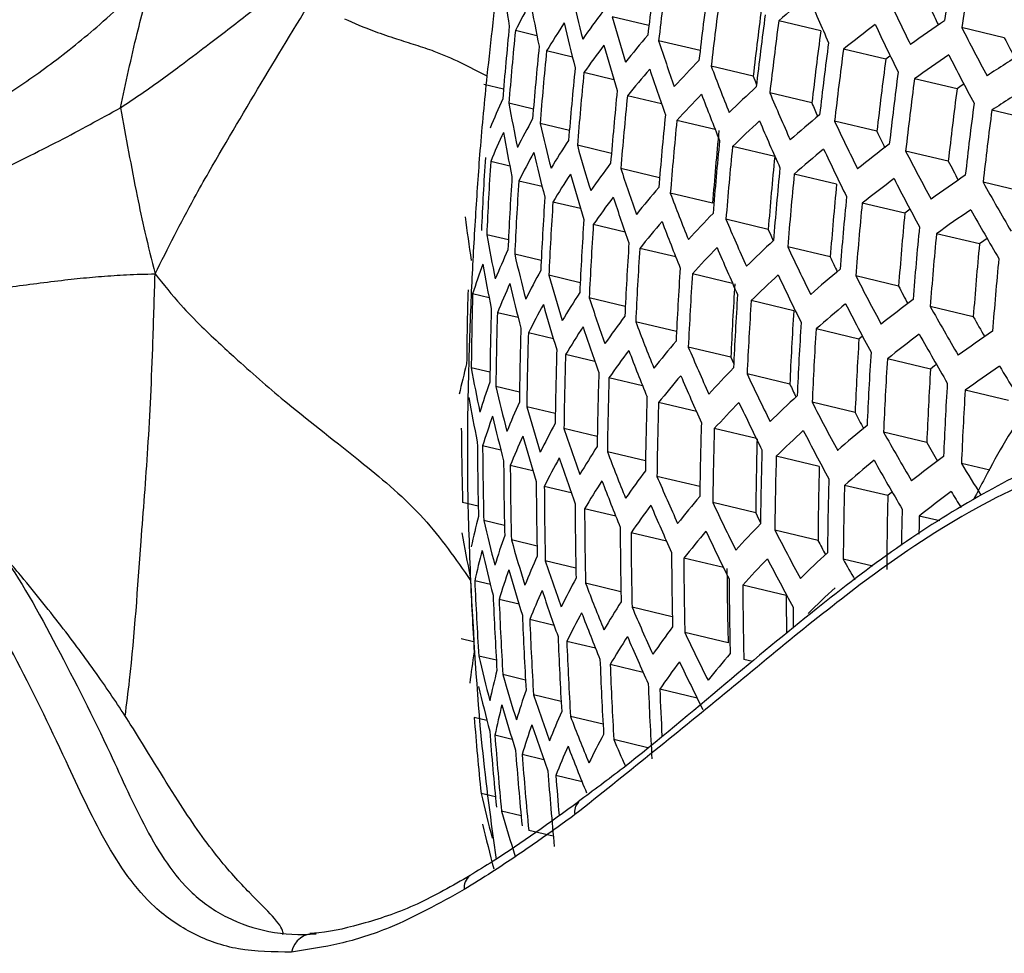
# Model space of a CAD drawing. Units: millimetres. Extents: x 69 to 1126, y 56 to 792.
# Drawn here: x 924 to 932, y 219 to 228 of the extents above; entities that cross this region are included whole.
import ezdxf

# ---------------------------------------------------------------- set-up
doc = ezdxf.new("R2010")
doc.units = ezdxf.units.MM

msp = doc.modelspace()

# ---------------------------------------------------------------- linework, layer by layer
at = {"color": 7, "linetype": 'Continuous', "lineweight": 25}
for p, q in [((929.1841, 227.685), (928.8561, 227.763)), ((930.718, 227.6382), (930.3429, 227.7274)), ((928.185, 227.5944), (927.9923, 227.6403)), ((932.3558, 227.5767), (931.9752, 227.6673)), ((929.6409, 227.4614), (929.2708, 227.5495)), ((928.5013, 227.4044), (928.2709, 227.4592)), ((931.2978, 227.3854), (930.9207, 227.4751)), ((928.8719, 227.2013), (928.6043, 227.265)), ((930.1144, 227.2339), (929.7396, 227.3231)), ((927.887, 227.1175), (927.7114, 227.1593)), ((931.9339, 227.1192), (931.5541, 227.2096)), ((930.639, 226.9943), (930.2629, 227.0838)), ((928.153, 226.9394), (927.9341, 226.9915)), ((929.2967, 226.9854), (928.9919, 227.0579)), ((932.6276, 226.8393), (932.2445, 226.9305)), ((928.474, 226.7482), (928.2123, 226.8104)), ((929.7757, 226.7566), (929.4338, 226.838)), ((931.2192, 226.7414), (930.8411, 226.8314)), ((928.8495, 226.544), (928.5454, 226.6163)), ((930.3064, 226.5155), (929.93, 226.6051)), ((931.856, 226.4751), (931.4752, 226.5657)), ((927.9427, 226.4315), (927.7723, 226.472)), ((929.2793, 226.3269), (928.933, 226.4093)), ((928.2308, 226.2481), (928.0223, 226.2977)), ((930.8591, 226.2691), (930.481, 226.3591)), ((932.5505, 226.195), (932.1663, 226.2864)), ((929.7516, 226.0997), (929.375, 226.1893)), ((928.5738, 226.0516), (928.3277, 226.1102)), ((931.468, 226.0094), (931.0876, 226.0999)), ((930.2491, 225.8664), (929.8715, 225.9563)), ((928.9715, 225.8422), (928.6879, 225.9097)), ((927.93, 225.7718), (927.7366, 225.8178)), ((932.1342, 225.7361), (931.7507, 225.8273)), ((929.4237, 225.6198), (929.1027, 225.6961)), ((930.8023, 225.62), (930.423, 225.7102)), ((928.2227, 225.5873), (927.986, 225.6437)), ((928.5706, 225.3897), (928.291, 225.4563)), ((929.9306, 225.3843), (929.5721, 225.4696)), ((931.4119, 225.3601), (931.0302, 225.4509)), ((927.7582, 225.2548), (927.6108, 225.2898)), ((928.9732, 225.1791), (928.651, 225.2558)), ((930.4761, 225.1397), (930.0964, 225.23)), ((932.079, 225.0865), (931.6942, 225.1781)), ((928.0174, 225.0782), (927.8314, 225.1225)), ((929.4306, 224.9554), (929.0658, 225.0422)), ((931.058, 224.8864), (930.6762, 224.9772)), ((928.3323, 224.8885), (928.1081, 224.9418)), ((931.0896, 224.914), (931.058, 224.8864)), ((929.9153, 224.7253), (929.5355, 224.8156)), ((928.7024, 224.6856), (928.4403, 224.748)), ((931.697, 224.6195), (931.3125, 224.711)), ((927.7654, 224.5904), (927.5984, 224.6301)), ((929.1274, 224.4696), (928.8277, 224.541)), ((930.4415, 224.4852), (930.0602, 224.5759)), ((928.0291, 224.4128), (927.818, 224.463)), ((932.3943, 224.3387), (932.0063, 224.4311)), ((928.3487, 224.2219), (928.0941, 224.2825)), ((929.6075, 224.2406), (929.27, 224.3209)), ((931.0241, 224.2318), (930.6408, 224.323)), ((928.7237, 224.0179), (928.426, 224.0887)), ((930.143, 223.9983), (929.7675, 224.0877)), ((931.664, 223.9647), (931.2779, 224.0565)), ((927.8628, 223.8944), (927.6998, 223.9332)), ((929.1539, 223.8007), (928.8132, 223.8817)), ((930.7044, 223.7499), (930.3206, 223.8412)), ((928.1488, 223.7115), (927.9471, 223.7596)), ((932.2256, 223.7162), (931.9729, 223.7763)), ((929.6385, 223.5705), (929.2557, 223.6616)), ((928.4907, 223.5154), (928.2506, 223.5725)), ((931.3164, 223.4895), (930.9302, 223.5813)), ((927.6612, 223.3946), (927.5215, 223.4278)), ((930.1375, 223.3369), (929.7537, 223.4283)), ((928.8881, 223.306), (928.61, 223.3721)), ((931.7806, 223.2642), (931.5971, 223.3078)), ((927.8949, 223.2241), (927.7103, 223.268)), ((929.3411, 223.0834), (929.0249, 223.1586)), ((930.6931, 223.0899), (930.3075, 223.1817)), ((928.1855, 223.0401), (927.9566, 223.0946)), ((928.5322, 222.8428), (928.2596, 222.9077)), ((929.8497, 222.8475), (929.4953, 222.9318)), ((931.1819, 222.8588), (930.918, 222.9216)), ((927.769, 222.6961), (927.63, 222.7292)), ((928.9347, 222.6322), (928.6187, 222.7074)), ((930.4082, 222.5998), (930.0217, 222.6917)), ((928.0252, 222.5204), (927.8466, 222.5628)), ((929.393, 222.4083), (929.0336, 222.4938)), ((928.3381, 222.331), (928.1206, 222.3828)), ((929.8916, 222.1748), (929.5044, 222.267)), ((927.6198, 222.1838), (927.5087, 222.2102)), ((928.7074, 222.1284), (928.4513, 222.1893)), ((927.8224, 222.0208), (927.6652, 222.0582)), ((929.1328, 221.9123), (928.8382, 221.9824)), ((930.1078, 222.0086), (930.0314, 222.0267)), ((928.0829, 221.8439), (927.8806, 221.8921)), ((928.4005, 221.6535), (928.1538, 221.7122)), ((929.6143, 221.6829), (929.2812, 221.7621)), ((927.7385, 221.4828), (927.6245, 221.5099)), ((928.7748, 221.4496), (928.484, 221.5188)), ((927.9637, 221.3144), (927.8092, 221.3511)), ((929.1736, 221.2399), (928.8707, 221.312)), ((928.2468, 221.1322), (928.0526, 221.1784)), ((928.5871, 220.9364), (928.3537, 220.9919)), ((927.8142, 220.8021), (927.6858, 220.8326)), ((928.0435, 220.6327), (927.8689, 220.6743)), ((928.331, 220.4494), (928.111, 220.5018))]:
    msp.add_line(p, q, dxfattribs=at)
at = {"color": 7, "linetype": 'Continuous', "lineweight": 25, "flags": 128}
for points in [[(931.3369, 227.4162), (931.3327, 227.4129), (931.2978, 227.3854)], [(930.1144, 227.2339), (930.1341, 227.1822), (930.144, 227.1563)], [(931.9955, 227.1631), (931.9716, 227.1461), (931.9339, 227.1192)], [(931.5144, 226.046), (931.503, 226.037), (931.468, 226.0094)], [(930.2491, 225.8664), (930.2716, 225.814), (930.2932, 225.7638)], [(932.2025, 225.7846), (932.172, 225.763), (932.1342, 225.7361)], [(929.9153, 224.7253), (929.9378, 224.6728), (929.9405, 224.6665)], [(931.7501, 224.6612), (931.732, 224.647), (931.697, 224.6195)], [(931.3546, 223.5228), (931.3486, 223.5176), (931.3164, 223.4895)], [(930.1375, 223.3369), (930.1629, 223.2838), (930.1797, 223.2489)], [(931.5971, 223.3078), (931.5951, 223.2253), (931.5933, 223.146)]]:
    msp.add_lwpolyline(points, dxfattribs=at)
at = {"color": 7, "linetype": 'Continuous', "lineweight": 25}
for centre, radius, start, end in [((872.9681, 246.8492), 75.2483, 307.764175, 352.149239), ((872.7445, 246.9745), 75.5154, 307.983532, 352.016468), ((967.927, 222.3778), 36.4981, 170.55405, 171.56916), ((968.012, 222.3337), 36.4293, 170.56405, 171.58109), ((966.0193, 223.3183), 37.0931, 172.37265, 173.37444), ((966.1095, 223.2714), 37.0863, 172.37394, 173.37592), ((942.4125, 229.9412), 14.6504, 187.34586, 188.88342), ((944.9604, 231.7849), 16.9026, 193.06608, 194.45955), ((966.4234, 223.1086), 37.0391, 172.383, 173.38628), ((966.5125, 223.0623), 37.0189, 172.3869, 173.39073), ((938.9839, 217.8894), 13.094, 129.78401, 131.29399), ((951.348, 236.7223), 22.5209, 202.91976, 204.08327), ((934.5687, 224.3088), 7.3721, 150.89361, 153.13368), ((943.5921, 230.7003), 15.717, 190.28257, 191.74685), ((966.4762, 223.0809), 36.5982, 172.46876, 173.4843), ((953.1758, 238.1949), 24.1476, 205.13143, 206.24942), ((935.7421, 222.542), 8.7368, 142.9279, 144.91053), ((966.8222, 222.9016), 36.9242, 172.40516, 173.4116), ((953.1422, 237.9753), 23.7204, 205.26939, 205.69529), ((964.4216, 224.0885), 36.66, 174.37985, 175.39803), ((935.1108, 223.3344), 7.9873, 146.79492, 148.90797), ((944.8699, 231.5254), 16.8794, 193.06906, 194.46449), ((946.3351, 232.68), 18.1575, 195.71151, 197.04114), ((966.9101, 222.8559), 36.8903, 172.41172, 173.41909), ((939.9526, 216.0849), 14.5366, 127.00025, 128.41297), ((953.0632, 237.9495), 24.1451, 205.13367, 206.25181), ((940.9506, 214.3968), 16.1571, 124.39568, 125.71745), ((964.516, 224.0396), 36.7008, 174.36973, 175.38675), ((936.4561, 221.3371), 9.6036, 139.31195, 141.16927), ((966.8738, 222.8746), 36.4682, 172.49444, 173.51365), ((954.9646, 239.5159), 25.8631, 207.26637, 208.3432), ((935.7444, 222.2514), 8.7246, 142.93912, 144.92434), ((946.2416, 232.4226), 18.1375, 195.71729, 197.04848), ((947.7993, 233.6527), 19.5078, 198.23161, 199.50197), ((967.2157, 222.6973), 36.7477, 172.43945, 173.45079), ((954.96, 239.3052), 25.4658, 207.42304, 207.90421), ((964.8443, 223.8695), 36.8195, 174.34041, 175.35408), ((964.9375, 223.8212), 36.8466, 174.33375, 175.34665), ((967.3025, 222.6523), 36.7001, 172.44876, 173.46144), ((940.9715, 214.106), 16.1366, 124.38042, 125.70416), ((954.8487, 239.2722), 25.8631, 207.26637, 208.3432), ((942.0073, 212.2359), 17.9217, 121.92875, 123.16968), ((937.2481, 219.9985), 10.6033, 135.92225, 137.65944), ((967.2659, 222.671), 36.2758, 172.53278, 173.55749), ((965.2616, 223.6531), 36.9176, 174.31633, 175.32724), ((965.3536, 223.6054), 36.9311, 174.31303, 175.32356), ((936.4628, 221.0468), 9.5889, 139.31977, 141.17979), ((947.7027, 233.3976), 19.491, 198.23902, 199.51058), ((949.3482, 234.7082), 20.9532, 200.63755, 201.85316), ((967.6039, 222.4958), 36.5089, 172.48639, 173.50445), ((967.6894, 222.4514), 36.4472, 172.4986, 173.51841), ((965.6735, 223.4394), 36.9547, 174.30725, 175.31712), ((937.2593, 219.7087), 10.5861, 135.92581, 137.66574), ((949.2486, 234.4553), 20.9395, 200.64558, 201.8621), ((938.1115, 218.5149), 11.742, 132.74455, 134.36837), ((950.9772, 235.8509), 22.4932, 202.94007, 204.10534), ((967.6526, 222.4703), 36.0199, 172.5844, 173.61649), ((942.0332, 211.9437), 17.9004, 121.90797, 123.1508), ((934.1037, 224.1673), 6.8507, 155.30034, 157.67001), ((943.2983, 229.7774), 15.6147, 190.27778, 191.75164), ((965.7644, 223.3923), 36.9547, 174.30725, 175.31712), ((950.929, 235.6315), 22.0519, 203.05891, 203.39845), ((967.9865, 222.2971), 36.2063, 172.54671, 173.57341), ((966.0802, 223.2283), 36.9311, 174.31303, 175.32356), ((939.0395, 216.8755), 13.0261, 129.76288, 131.28106), ((968.0708, 222.2533), 36.1303, 172.56203, 173.59093), ((934.5626, 223.2886), 7.3398, 150.95755, 153.20679), ((944.5647, 230.61), 16.788, 193.0809, 194.48412), ((966.1698, 223.1818), 36.9176, 174.31633, 175.32724), ((938.1273, 218.2254), 11.7224, 132.74319, 134.36973), ((950.8745, 235.6002), 22.4827, 202.94783, 204.11378), ((952.6812, 237.085), 24.1273, 205.14938, 206.26861), ((934.1024, 223.8754), 6.842, 155.32375, 157.69623), ((943.2177, 229.5117), 15.5824, 190.27625, 191.75317), ((966.1331, 223.2002), 36.4968, 174.42054, 175.44339), ((952.64, 236.8614), 23.691, 205.28787, 205.67939), ((935.1198, 222.3156), 7.9463, 146.85221, 148.97539), ((966.4815, 223.0199), 36.8466, 174.33375, 175.34665), ((940.0251, 215.0697), 14.4624, 126.96058, 128.38127), ((934.5656, 222.997), 7.3287, 150.97963, 153.23204), ((944.4809, 230.3464), 16.7589, 193.0847, 194.49043), ((945.9256, 231.515), 18.0573, 195.74065, 197.0781), ((966.57, 222.974), 36.8195, 174.34041, 175.35408), ((939.06, 216.5859), 13.0044, 129.7561, 131.27691), ((952.5755, 236.8363), 24.1197, 205.15613, 206.27582), ((954.4552, 238.4139), 25.8546, 207.27524, 208.35257), ((964.0549, 224.2101), 36.4032, 176.37929, 177.41054), ((964.1499, 224.1609), 36.451, 176.36475, 177.39459), ((935.7686, 221.2342), 8.6745, 142.98531, 144.98124), ((966.5331, 222.9925), 36.3976, 174.44546, 175.47116), ((954.4378, 238.1964), 25.4427, 207.4321, 207.86136), ((947.3762, 232.4979), 19.4222, 198.26953, 199.54606), ((966.8775, 222.8142), 36.7008, 174.36973, 175.38675), ((964.4805, 223.9898), 36.594, 176.32145, 177.34712), ((964.5744, 223.9412), 36.6279, 176.31121, 177.3359), ((935.1271, 222.0244), 7.9326, 146.87147, 148.99805), ((945.8387, 231.2536), 18.0315, 195.74824, 197.08771), ((966.9648, 222.7689), 36.66, 174.37985, 175.39803), ((940.0506, 214.7797), 14.4389, 126.94796, 128.37118), ((954.3462, 238.1672), 25.8498, 207.28031, 208.35793), ((941.0614, 213.0878), 16.0576, 124.32092, 125.65232), ((956.2933, 239.8408), 27.6738, 209.32695, 210.36639), ((936.5025, 220.0314), 9.5298, 139.35133, 141.2223), ((948.9116, 233.5636), 20.8821, 200.67951, 201.89991), ((966.9277, 222.7874), 36.2363, 174.48628, 175.51666), ((964.9007, 223.7721), 36.7229, 176.2827, 177.30465), ((964.9933, 223.7241), 36.7432, 176.27662, 177.29798), ((935.7802, 220.9436), 8.6581, 143.00054, 145), ((947.2862, 232.2389), 19.3997, 198.27958, 199.55774), ((967.2681, 222.6112), 36.493, 174.42151, 175.44447), ((967.3541, 222.5665), 36.4383, 174.43523, 175.45977), ((937.3149, 218.6947), 10.5182, 135.93999, 137.69082), ((967.3169, 222.5851), 36.012, 174.54363, 175.58059), ((941.092, 212.7969), 16.0328, 124.30212, 125.63594), ((956.181, 239.5957), 27.6715, 209.32975, 210.36933), ((941.7959, 227.7984), 14.368, 187.27633, 188.84353), ((965.3154, 223.5571), 36.7905, 176.26248, 177.28247), ((936.5185, 219.7413), 9.5107, 139.36159, 141.23611), ((948.8187, 233.3069), 20.8629, 200.69091, 201.9126), ((950.527, 234.7164), 22.4363, 202.982, 204.15089), ((965.4069, 223.5097), 36.7973, 176.26046, 177.28026), ((967.6531, 222.411), 36.2221, 174.48989, 175.52069), ((942.9474, 228.574), 15.4585, 190.27033, 191.75909), ((938.1993, 217.2124), 11.6461, 132.73786, 134.37506), ((967.7379, 222.3669), 36.1532, 174.50744, 175.54026), ((934.1149, 222.8529), 6.8057, 155.42284, 157.8072), ((965.7248, 223.3447), 36.7973, 176.26046, 177.28026), ((965.815, 223.2979), 36.7905, 176.26248, 177.28247), ((937.3355, 218.4052), 10.4965, 135.94455, 137.69887), ((950.4311, 234.4621), 22.4204, 202.99378, 204.16369), ((952.2172, 235.9601), 24.0841, 205.18777, 206.30964), ((967.7003, 222.3856), 35.7236, 174.61844, 175.66399), ((944.1991, 229.4164), 16.6462, 193.09954, 194.51503), ((952.1674, 235.7317), 23.6372, 205.32742, 205.68039), ((968.0325, 222.2136), 35.8867, 174.57597, 175.61665), ((933.7462, 223.3584), 6.4322, 160.03027, 162.52561), ((942.8737, 228.3039), 15.4199, 190.26847, 191.76095), ((934.5929, 221.9759), 7.2832, 151.0706, 153.33606), ((966.1287, 223.135), 36.7432, 176.27662, 177.29798), ((939.1489, 215.5728), 12.9207, 129.72963, 131.26072), ((945.546, 230.3318), 17.9305, 195.77808, 197.12556), ((966.2177, 223.0887), 36.7229, 176.2827, 177.30465), ((938.2246, 216.9231), 11.6221, 132.73617, 134.37675), ((952.1182, 235.7081), 24.0714, 205.19912, 206.32177), ((953.9767, 237.2981), 25.8243, 207.30703, 208.38616), ((963.6758, 224.3271), 36.1201, 178.41658, 179.46335), ((934.1234, 222.5605), 6.7936, 155.45615, 157.8445), ((944.122, 229.1486), 16.611, 193.10423, 194.5228), ((966.1802, 223.1069), 36.301, 176.41052, 177.44477), ((953.935, 237.0672), 25.384, 207.46468, 207.86293), ((963.7716, 224.2777), 36.1749, 178.39666, 179.44176), ((935.1692, 221.0052), 7.8776, 146.94929, 149.08965), ((946.983, 231.3254), 19.3107, 198.31956, 199.60423), ((966.5272, 222.9279), 36.6279, 176.31121, 177.3359), ((966.615, 222.8822), 36.594, 176.32145, 177.34712), ((940.157, 213.765), 14.3491, 126.89907, 128.3321), ((964.1047, 224.1057), 36.3425, 178.33619, 179.37623), ((934.6055, 221.684), 7.2684, 151.1006, 153.37037), ((945.4657, 230.0663), 17.8987, 195.78758, 197.1376), ((966.5774, 222.9004), 36.1706, 176.45062, 177.48875), ((939.1791, 215.2835), 12.8945, 129.72126, 131.2556), ((953.8746, 237.0482), 25.8146, 207.31724, 208.39696), ((955.8, 238.733), 27.6554, 209.34943, 210.38995), ((964.1992, 224.0568), 36.3834, 178.32151, 179.36031), ((935.8374, 219.9265), 8.5934, 143.0612, 145.07473), ((955.7837, 238.5111), 27.2421, 209.52404, 209.95541), ((964.5278, 223.8869), 36.5025, 178.27897, 179.31421), ((935.186, 220.7139), 7.8599, 146.97458, 149.11942), ((946.8998, 231.0625), 19.2823, 198.33239, 199.61915), ((948.5052, 232.402), 20.7859, 200.7369, 201.96383), ((966.9202, 222.7234), 36.451, 176.36475, 177.39459), ((967.0068, 222.6783), 36.4032, 176.37929, 177.41054), ((941.2164, 211.7785), 15.9386, 124.22976, 125.57288), ((964.6211, 223.8386), 36.5297, 178.26931, 179.30374), ((936.5913, 218.7264), 9.4363, 139.40198, 141.29051), ((966.9689, 222.6966), 35.9776, 176.51052, 177.55442), ((940.1923, 213.4752), 14.3211, 126.88371, 128.31982), ((955.6946, 238.4851), 27.6486, 209.35788, 210.39881), ((964.9455, 223.6706), 36.6009, 178.24404, 179.27635), ((935.8586, 219.6359), 8.5728, 143.0807, 145.09875), ((948.419, 232.1416), 20.7611, 200.75182, 201.98046), ((950.1072, 233.5657), 22.3553, 203.04227, 204.21637), ((965.0375, 223.6229), 36.6145, 178.23924, 179.27115), ((967.3076, 222.5216), 36.2114, 176.43805, 177.47496), ((967.393, 222.4771), 36.1496, 176.45713, 177.49588), ((933.4985, 223.0678), 6.1522, 164.94863, 167.54628), ((942.6278, 227.351), 15.2737, 190.26133, 191.76809), ((937.4244, 217.3921), 10.4127, 135.96233, 137.73033), ((967.3548, 222.4955), 35.7211, 176.59116, 177.64284), ((941.257, 211.4875), 15.9094, 124.20714, 125.55316), ((957.5721, 240.0209), 29.5712, 211.33026, 212.3364), ((965.3576, 223.457), 36.6382, 178.23086, 179.26207), ((965.4484, 223.4098), 36.6382, 178.23086, 179.26207), ((936.6169, 218.4366), 9.4128, 139.41485, 141.30785), ((950.0181, 233.3078), 22.334, 203.05824, 204.23371), ((951.7838, 234.8201), 24.0179, 205.24712, 206.37306), ((933.7786, 222.333), 6.3933, 160.17421, 162.68413), ((943.8642, 228.2037), 16.4765, 193.1223, 194.55277), ((951.7247, 234.5861), 23.5585, 205.38859, 205.69775), ((967.6894, 222.3225), 35.908, 176.53228, 177.57829), ((967.7734, 222.2787), 35.8318, 176.55622, 177.60453), ((942.5611, 227.0764), 15.2287, 190.2591, 191.77032), ((965.7641, 223.2459), 36.6145, 178.23924, 179.27115), ((938.3302, 215.9111), 11.5296, 132.72959, 134.38333), ((934.1701, 221.5363), 6.7451, 155.59081, 157.9953), ((945.1969, 229.1299), 17.7765, 195.82438, 197.18426), ((965.8537, 223.1993), 36.6009, 178.24404, 179.27635), ((937.4546, 217.1028), 10.3865, 135.96795, 137.74028), ((951.6918, 234.5647), 24, 205.26323, 206.39028), ((953.5295, 236.1682), 25.7721, 207.36217, 208.44443), ((933.7929, 222.0397), 6.3806, 160.22168, 162.7364), ((943.7941, 227.9315), 16.4348, 193.12796, 194.56215), ((953.4796, 235.9321), 25.3209, 207.52151, 207.88464), ((963.3814, 224.3891), 35.8728, 180.47253, 181.53557), ((934.6666, 220.6618), 7.2097, 151.22013, 153.50707), ((946.6204, 230.135), 19.1727, 198.38246, 199.67735), ((966.1652, 223.0374), 36.5297, 178.26931, 179.30374), ((966.2536, 222.9914), 36.5025, 178.27897, 179.31421), ((939.3022, 214.2713), 12.7945, 129.68903, 131.23587), ((934.1885, 221.2435), 6.7295, 155.63459, 158.04433), ((945.1236, 228.8603), 17.7384, 195.83595, 197.19892), ((966.2153, 223.0092), 36.0793, 178.43142, 179.47944), ((938.3653, 215.6221), 11.5009, 132.72752, 134.38539), ((953.4344, 235.9152), 25.7576, 207.37767, 208.4608), ((955.3383, 237.6125), 27.6164, 209.39749, 210.44033), ((963.7171, 224.2163), 36.0653, 180.39138, 181.44835), ((963.8123, 224.1672), 36.1133, 180.3713, 181.42677), ((935.2618, 219.6942), 7.7907, 147.07426, 149.23676), ((955.3148, 237.3858), 27.1935, 209.57355, 209.97623), ((934.689, 220.3696), 7.191, 151.25856, 153.55102), ((946.5441, 229.8679), 19.1384, 198.39828, 199.69574), ((948.1294, 231.2233), 20.6643, 200.81055, 202.04588), ((966.5607, 222.8314), 36.3834, 178.32151, 179.36031), ((966.6478, 222.786), 36.3425, 178.33619, 179.37623), ((940.3335, 212.461), 14.2151, 126.82483, 128.27272), ((964.1435, 223.9964), 36.2568, 180.31152, 181.36252), ((964.2374, 223.9479), 36.2909, 180.29739, 181.34734), ((966.6094, 222.8039), 35.9174, 178.49068, 179.54367), ((939.3424, 213.9822), 12.7636, 129.67895, 131.2297), ((955.2401, 237.3618), 27.605, 209.4117, 210.45522), ((957.065, 239.0692), 29.3851, 211.36107, 212.00848), ((935.9495, 218.619), 8.4931, 143.15686, 145.1926), ((949.7184, 232.3988), 22.2499, 203.12175, 204.30271), ((966.9506, 222.6281), 36.1749, 178.39666, 179.44176), ((964.5641, 223.7791), 36.3862, 180.25804, 181.30505), ((964.6568, 223.7311), 36.4065, 180.24965, 181.29603), ((935.2883, 219.4028), 7.7689, 147.10603, 149.27416), ((948.0501, 230.959), 20.6337, 200.82923, 202.06669), ((967.0364, 222.5833), 36.1201, 178.41658, 179.46335), ((936.7236, 217.4223), 9.3228, 139.46475, 141.37508), ((966.9977, 222.6012), 35.6924, 178.57396, 179.63394), ((940.379, 212.1713), 14.1825, 126.80648, 128.25804), ((956.8184, 238.7314), 29.2062, 211.37237, 211.69941), ((964.9791, 223.5642), 36.4541, 180.23012, 181.27504), ((935.9804, 218.3284), 8.4682, 143.18096, 145.2223), ((949.6362, 232.1373), 22.2231, 203.14213, 204.32484), ((951.3818, 233.6649), 23.9283, 205.32826, 206.45977), ((933.5631, 221.7456), 6.1023, 165.19663, 167.81547), ((965.0705, 223.5168), 36.4608, 180.22734, 181.27205), ((967.357, 222.4269), 35.9255, 178.49608, 179.01104), ((943.5612, 226.9711), 16.2777, 193.14959, 194.59799), ((965.3884, 223.3519), 36.4608, 180.22734, 181.27205), ((937.5777, 216.0907), 10.2865, 135.98963, 137.77866), ((942.2812, 225.8286), 15.0076, 190.24797, 191.78146), ((933.861, 221.0119), 6.3304, 160.41084, 162.9447), ((965.4786, 223.305), 36.4541, 180.23012, 181.27504), ((936.759, 217.1325), 9.2947, 139.48045, 141.39624), ((951.2967, 233.4061), 23.9052, 205.34936, 206.48232), ((953.1139, 235.0243), 25.6979, 207.44142, 208.52816), ((944.8794, 227.9089), 17.5942, 195.88033, 197.25516), ((953.0548, 234.782), 25.234, 207.60321, 207.92648), ((933.5839, 221.4512), 6.0895, 165.26125, 167.8856), ((943.4983, 226.6945), 16.2295, 193.15632, 194.60914), ((934.2703, 220.2175), 6.6685, 155.80714, 158.23758), ((965.7922, 223.142), 36.4065, 180.24965, 181.29603), ((938.5057, 214.6112), 11.3919, 132.71959, 134.39333), ((946.2892, 228.926), 19.0076, 198.45922, 199.76657), ((965.8811, 223.0957), 36.3862, 180.25804, 181.30505), ((937.6179, 215.8016), 10.2556, 135.99642, 137.79068), ((953.0259, 234.7682), 25.6784, 207.46241, 208.55034), ((954.6763, 236.3466), 27.289, 209.46935, 209.90918), ((963.3183, 224.3208), 35.7625, 182.49445, 183.57122), ((933.8856, 220.7179), 6.3145, 160.47166, 163.01167), ((944.8132, 227.6349), 17.5498, 195.89416, 197.27269), ((965.8421, 223.1129), 35.9628, 180.43451, 181.4947), ((963.4144, 224.2715), 35.8176, 182.4679, 183.54286), ((934.7849, 219.3462), 7.1189, 151.40875, 153.72281), ((947.7851, 230.0269), 20.5165, 200.9016, 202.14728), ((966.1902, 222.9346), 36.2909, 180.29739, 181.34734), ((966.2779, 222.8889), 36.2568, 180.31152, 181.36252), ((963.7481, 224.1), 35.9858, 182.38733, 183.45682), ((934.2987, 219.9241), 6.6494, 155.86215, 158.29918), ((946.22, 228.6548), 18.9671, 198.47829, 199.78872), ((966.2591, 222.9064), 35.8522, 180.49005, 181.03151), ((938.5509, 214.3225), 11.3583, 132.71711, 134.3958), ((963.8428, 224.0512), 36.0269, 182.36778, 183.43593), ((935.3988, 218.3825), 7.6853, 147.22932, 149.41933), ((966.6144, 222.7301), 36.1451, 180.3715, 180.66673), ((964.1719, 223.8816), 36.1465, 182.31111, 183.37542), ((934.8173, 219.0537), 7.0963, 151.45631, 153.7772), ((947.713, 229.7587), 20.4801, 200.92433, 202.17259), ((949.3612, 231.2153), 22.1195, 203.22161, 204.41117), ((964.2653, 223.8334), 36.1738, 182.29824, 183.36167), ((936.106, 217.3115), 8.3731, 143.27396, 145.33694), ((964.5899, 223.6657), 36.2453, 182.26458, 183.32573), ((935.4354, 218.0909), 7.6594, 147.26814, 149.46504), ((949.2862, 230.95), 22.0871, 203.24672, 204.43843), ((951.0116, 232.4942), 23.8151, 205.43236, 206.571), ((964.682, 223.618), 36.2589, 182.2582, 183.31891), ((933.4783, 221.1096), 5.9351, 170.46097, 173.16473), ((943.2913, 225.718), 16.0489, 193.18191, 194.65152), ((936.9006, 216.1188), 9.1885, 139.54075, 141.47752), ((965.0021, 223.4521), 36.2827, 182.24703, 183.30699), ((965.093, 223.405), 36.2827, 182.24703, 183.30699), ((936.147, 217.021), 8.3437, 143.3031, 145.37287), ((950.9338, 232.232), 23.7867, 205.45875, 206.5992), ((933.6754, 220.4196), 6.0396, 165.51596, 168.16201), ((944.5946, 226.668), 17.3829, 195.94688, 197.33949), ((965.4086, 223.2409), 36.2589, 182.2582, 183.31891), ((943.236, 225.4366), 15.9939, 193.18983, 194.66465), ((933.9901, 219.6876), 6.2531, 160.70938, 163.27342), ((945.9907, 227.6981), 18.8145, 198.55114, 199.87336), ((965.5158, 223.1951), 36.2629, 182.26472, 182.92446), ((933.707, 220.1244), 6.024, 165.59715, 168.2501), ((944.5359, 226.3894), 17.3319, 195.96324, 197.3602), ((934.4166, 218.8963), 6.5759, 156.07571, 158.53836), ((963.0058, 224.3687), 35.4966, 184.61947, 185.71712), ((934.0253, 219.3929), 6.2339, 160.78465, 163.35629), ((945.9289, 227.4225), 18.7677, 198.57378, 199.89966), ((947.4734, 228.8126), 20.342, 201.0115, 202.26965), ((963.3423, 224.1966), 35.6899, 184.51416, 185.60517), ((934.949, 218.029), 7.0105, 151.6399, 153.98722), ((963.4377, 224.1477), 35.7381, 184.48809, 185.57747), ((948.8849, 229.9484), 21.7981, 203.34105, 204.01578), ((963.7694, 223.9774), 35.8822, 184.41054, 185.49503), ((963.8636, 223.929), 35.9164, 184.39221, 185.47555), ((934.4555, 218.6023), 6.5531, 156.14297, 158.61368), ((947.4086, 228.5402), 20.2995, 201.03866, 202.29989), ((964.1906, 223.7605), 36.0121, 184.34117, 185.4213), ((964.305, 223.7143), 36.0543, 184.33045, 184.8966), ((943.0561, 224.4433), 15.7887, 193.21988, 194.71441), ((928.6327, 220.672), 0.1122, 132.76217, 194.95028), ((944.344, 225.4063), 17.1413, 196.0253, 197.43881), ((943.0087, 224.157), 15.7264, 193.22917, 194.72978), ((927.6716, 219.99), 0.137, 127.71494, 186.85506), ((926.1921, 219.3784), 0.201, 83.2363, 169.21073)]:
    msp.add_arc(centre, radius, start, end, dxfattribs=at)
for points, knots in [([(972.6004, 255.7242), (972.5986, 255.3463), (972.5933, 254.2454), (972.5335, 252.3718), (972.3972, 250.0856), (972.1899, 247.7393), (971.9117, 245.3377), (971.5613, 242.885), (971.1381, 240.3855), (970.6417, 237.8438), (970.0718, 235.2645), (969.4284, 232.6523), (968.7119, 230.0119), (967.9226, 227.348), (967.0612, 224.6655), (966.1286, 221.9693), (965.1259, 219.264), (964.0542, 216.5547), (962.9151, 213.846), (961.7101, 211.1428), (960.4409, 208.4498), (959.1097, 205.7717), (957.7183, 203.1131), (956.2692, 200.4787), (954.7646, 197.873), (953.2073, 195.3005), (951.5998, 192.7656), (949.9451, 190.2726), (948.2461, 187.8257), (946.5059, 185.4289), (944.7278, 183.0862), (942.915, 180.8015), (941.0711, 178.5784), (939.1995, 176.4204), (937.304, 174.331), (935.3884, 172.3133), (933.4564, 170.3705), (931.5122, 168.5052), (929.5596, 166.7203), (927.6029, 165.0181), (925.6462, 163.4009), (923.6938, 161.8705), (921.75, 160.4287), (919.819, 159.0768), (917.9053, 157.8161), (916.0132, 156.6472), (914.147, 155.5707), (912.3109, 154.5867), (910.5091, 153.6949), (908.7457, 152.8948), (907.0245, 152.1854), (905.3494, 151.5653), (903.724, 151.0331), (902.1516, 150.5864), (900.635, 150.223), (899.1765, 149.94), (897.7776, 149.7343), (896.4394, 149.6028), (895.1617, 149.5424), (893.9435, 149.5499), (892.7822, 149.623), (891.6734, 149.7601), (890.6109, 149.9618), (889.5839, 150.2296), (888.5852, 150.5784), (887.8609, 150.8754), (887.4811, 151.0858), (887.4095, 151.1255)], [0, 0, 0, 0, 0.007924, 0.023078, 0.038263, 0.053486, 0.068748, 0.084049, 0.09939, 0.114768, 0.130185, 0.145637, 0.161122, 0.17664, 0.192187, 0.207761, 0.22336, 0.238981, 0.254621, 0.270277, 0.285948, 0.30163, 0.31732, 0.333016, 0.348715, 0.364415, 0.380111, 0.3958, 0.411481, 0.427151, 0.442806, 0.458444, 0.474062, 0.489657, 0.505228, 0.520771, 0.536284, 0.551764, 0.567209, 0.582618, 0.597988, 0.613318, 0.628607, 0.643855, 0.659061, 0.674226, 0.689353, 0.704444, 0.719505, 0.734541, 0.74956, 0.764575, 0.779595, 0.794636, 0.80972, 0.824875, 0.840134, 0.85554, 0.871147, 0.887024, 0.90326, 0.919967, 0.937294, 0.955437, 0.974648, 0.995219, 1, 1, 1, 1]), ([(967.5723, 246.8508), (967.5904, 246.5883), (967.6549, 245.6545), (967.6858, 243.9865), (967.6651, 241.853), (967.5614, 239.6645), (967.3803, 237.43), (967.1201, 235.1527), (966.7812, 232.8372), (966.3637, 230.4882), (965.8678, 228.1104), (965.2944, 225.7085), (964.6441, 223.2874), (963.9178, 220.8519), (963.1169, 218.4071), (962.2426, 215.9577), (961.2965, 213.5088), (960.2803, 211.0652), (959.1958, 208.632), (958.0451, 206.2139), (956.8304, 203.8158), (955.5541, 201.4425), (954.2185, 199.0987), (952.8265, 196.7891), (951.3808, 194.5183), (949.8842, 192.2907), (948.3398, 190.1109), (946.7509, 187.983), (945.1205, 185.9112), (943.4522, 183.8995), (941.7493, 181.9518), (940.0155, 180.0719), (938.2545, 178.2634), (936.4699, 176.5296), (934.6655, 174.8739), (932.8453, 173.2991), (931.0133, 171.8083), (929.1732, 170.4038), (927.3294, 169.0884), (925.4855, 167.8633), (923.6461, 166.7337), (921.908, 165.7427), (920.7906, 165.1752), (920.279, 164.9154)], [0, 0, 0, 0, 0.009661, 0.034367, 0.059079, 0.083802, 0.108541, 0.1333, 0.158079, 0.182879, 0.207701, 0.232544, 0.257407, 0.282289, 0.307188, 0.332103, 0.357032, 0.381973, 0.406924, 0.431884, 0.45685, 0.48182, 0.506793, 0.531767, 0.556739, 0.581706, 0.606668, 0.631621, 0.656564, 0.681496, 0.706413, 0.731315, 0.756199, 0.781063, 0.805907, 0.830728, 0.855526, 0.8803, 0.905049, 0.929774, 0.954477, 0.979159, 1, 1, 1, 1]), ([(917.5642, 178.5571), (918.0215, 178.7475), (919.0433, 179.1728), (920.6331, 179.956), (922.3287, 180.8808), (924.0196, 181.9061), (925.7011, 183.0249), (927.3691, 184.2351), (929.0198, 185.5328), (930.6491, 186.9148), (932.2531, 188.3771), (933.8282, 189.916), (935.3707, 191.5274), (936.8768, 193.2073), (938.343, 194.9514), (939.766, 196.7553), (941.1422, 198.6144), (942.4684, 200.5242), (943.7415, 202.4798), (944.9582, 204.4766), (946.1157, 206.5094), (947.2111, 208.5735), (948.2417, 210.6636), (949.2049, 212.7747), (950.0983, 214.9016), (950.9195, 217.0392), (951.6665, 219.1822), (952.3372, 221.3256), (952.9298, 223.4642), (953.4426, 225.5927), (953.8741, 227.7062), (954.2228, 229.7995), (954.4879, 231.8677), (954.6666, 233.905), (954.7504, 235.6283), (954.7584, 236.6629), (954.7613, 237.0426)], [0, 0, 0, 0, 0.024316, 0.054329, 0.084362, 0.114402, 0.144435, 0.174458, 0.204464, 0.234453, 0.264424, 0.294376, 0.324311, 0.35423, 0.384135, 0.414027, 0.44391, 0.473784, 0.503653, 0.533518, 0.563382, 0.593247, 0.623116, 0.652989, 0.682871, 0.712762, 0.742666, 0.772584, 0.802519, 0.832474, 0.862448, 0.892445, 0.922465, 0.952507, 0.982571, 1, 1, 1, 1]), ([(927.8629, 229.0823), (927.8569, 228.7942), (927.848, 228.3614), (927.7919, 227.7065), (927.7557, 227.3938), (927.7376, 227.2369)], [0, 0, 0, 0, 0.49796, 0.748209, 1, 1, 1, 1]), ([(924.4678, 226.9518), (924.5952, 227.0369), (924.7854, 227.1641), (925.0434, 227.3586), (925.3071, 227.5586), (925.6284, 227.7999), (925.9068, 228.0428), (926.1342, 228.2791), (926.3171, 228.493), (926.5124, 228.6257), (926.5967, 228.683)], [0, 0, 0, 0, 0.158541, 0.236805, 0.345372, 0.512921, 0.665928, 0.755242, 0.894309, 1, 1, 1, 1]), ([(915.2752, 227.4023), (915.6547, 227.3782), (916.3962, 227.3309), (917.5006, 227.3794), (918.4584, 227.1597), (919.2506, 226.8192), (919.868, 226.44), (920.415, 226.1607), (920.8822, 226.008), (921.3165, 226.0364), (921.6738, 226.1348), (922.0127, 226.2695), (922.3411, 226.4268), (922.6617, 226.596), (923.0279, 226.8035), (923.4316, 227.0498), (923.8592, 227.3449), (924.315, 227.7109), (924.6142, 228), (924.7766, 228.1569)], [0, 0, 0, 0, 0.106041, 0.20716, 0.30036, 0.39157, 0.469626, 0.526217, 0.582561, 0.611248, 0.643944, 0.683846, 0.712357, 0.746278, 0.786533, 0.832414, 0.881883, 0.935913, 1, 1, 1, 1]), ([(924.4678, 226.9518), (924.5157, 227.1744), (924.5829, 227.4866), (924.6869, 227.8883), (924.7454, 228.0635), (924.7766, 228.1569)], [0, 0, 0, 0, 0.537055, 0.753299, 1, 1, 1, 1]), ([(924.7766, 225.4693), (924.8911, 225.6975), (925.0465, 226.0075), (925.5358, 226.868), (925.9239, 227.5042), (926.2657, 228.0644)], [0, 0, 0, 0, 0.250187, 0.339778, 1, 1, 1, 1]), ([(926.4662, 227.7464), (926.5517, 227.7084), (926.6863, 227.6483), (926.917, 227.5708), (927.0964, 227.5147), (927.3683, 227.4263), (927.5805, 227.3175), (927.7376, 227.2369)], [0, 0, 0, 0, 0.266243, 0.419602, 0.546179, 0.663931, 1, 1, 1, 1]), ([(927.7376, 227.2369), (927.7159, 227.0146), (927.6754, 226.5974), (927.6333, 225.9674), (927.5976, 225.3308), (927.5745, 224.6801), (927.5627, 224.0793), (927.5638, 223.439), (927.5813, 223.0047), (927.5922, 222.7331)], [0, 0, 0, 0, 0.149278, 0.280052, 0.41906, 0.574746, 0.714135, 0.82123, 1, 1, 1, 1]), ([(915.314, 227.0763), (915.542, 227.0565), (915.893, 227.0259), (916.3756, 226.9856), (916.8691, 226.9569), (917.4776, 226.9528), (918.1243, 226.8057), (918.829, 226.5994), (919.4858, 226.2865), (920.0866, 225.9474), (920.6642, 225.7842), (921.1544, 225.6574), (921.7, 225.7592), (922.2108, 225.9045), (922.7782, 226.1005), (923.2227, 226.3097), (923.6148, 226.5014), (924.0129, 226.7007), (924.2879, 226.8524), (924.4678, 226.9518)], [0, 0, 0, 0, 0.065859, 0.101353, 0.139155, 0.207599, 0.273146, 0.335101, 0.432794, 0.515258, 0.572025, 0.617436, 0.661854, 0.727875, 0.782214, 0.849605, 0.891406, 0.928925, 1, 1, 1, 1]), ([(924.4678, 226.9518), (924.5157, 226.689), (924.5829, 226.3206), (924.6869, 225.8259), (924.7454, 225.5933), (924.7766, 225.4693)], [0, 0, 0, 0, 0.537055, 0.753299, 1, 1, 1, 1]), ([(915.2752, 226.6972), (915.5223, 226.6608), (915.9085, 226.6039), (916.4892, 226.5238), (917.0846, 226.4598), (917.7829, 226.3351), (918.4613, 226.1135), (919.1481, 225.8737), (919.7615, 225.6328), (920.2931, 225.4186), (920.7035, 225.2902), (921.0303, 225.2077), (921.3932, 225.1742), (921.8062, 225.1739), (922.2152, 225.1989), (922.6336, 225.2411), (923.0442, 225.2925), (923.415, 225.3436), (923.7259, 225.3855), (923.9268, 225.4102), (924.1188, 225.4309), (924.3032, 225.4479), (924.5354, 225.4635), (924.692, 225.4673), (924.7766, 225.4693)], [0, 0, 0, 0, 0.06887, 0.107657, 0.16107, 0.233126, 0.301284, 0.368276, 0.456886, 0.52291, 0.557536, 0.585664, 0.617785, 0.65556, 0.704415, 0.742557, 0.789085, 0.838933, 0.867452, 0.897319, 0.910876, 0.937795, 0.966365, 1, 1, 1, 1]), ([(924.5097, 221.5201), (924.5233, 221.6275), (924.5892, 222.1482), (924.6297, 222.8036), (924.6838, 223.4958), (924.7147, 223.9257), (924.7398, 224.3851), (924.7594, 224.9035), (924.7705, 225.2689), (924.7766, 225.4693)], [0, 0, 0, 0, 0.081974, 0.397465, 0.50099, 0.608826, 0.723602, 0.848405, 1, 1, 1, 1]), ([(924.7766, 225.4693), (924.8513, 225.376), (924.9807, 225.2143), (925.1834, 225.006), (925.3559, 224.8436), (925.6119, 224.6099), (926.02, 224.2526), (926.5459, 223.855), (927.189, 223.314), (927.4605, 222.9228), (927.5922, 222.7331)], [0, 0, 0, 0, 0.099741, 0.172716, 0.234596, 0.288999, 0.449872, 0.680196, 0.844825, 1, 1, 1, 1]), ([(932.685, 224.4042), (932.6498, 224.3653), (932.4459, 224.1399), (932.2694, 223.8134), (932.1146, 223.5184), (932.0812, 223.4548)], [0, 0, 0, 0, 0.140947, 0.814984, 1, 1, 1, 1]), ([(933.2393, 223.9932), (933.0968, 223.9407), (932.728, 223.805), (932.106, 223.4856), (931.3906, 223.0327), (930.641, 222.457), (929.8314, 221.7829), (929.1297, 221.1852), (928.6871, 220.8569), (928.5539, 220.7581)], [0, 0, 0, 0, 0.091058, 0.235758, 0.388094, 0.541393, 0.715652, 0.914397, 1, 1, 1, 1]), ([(933.1409, 223.8521), (932.8141, 223.7167), (932.1686, 223.4492), (931.0593, 222.7248), (929.8614, 221.7102), (928.97, 220.9988), (928.5243, 220.643)], [0, 0, 0, 0, 0.211381, 0.417461, 0.708685, 1, 1, 1, 1]), ([(922.6609, 223.6214), (922.6609, 223.6214), (922.8065, 223.557), (923.0761, 223.3803), (923.4949, 222.8918), (923.8983, 222.1536), (924.3396, 221.2853), (924.6841, 220.5022), (925.016, 219.9856), (925.4151, 219.7089), (925.7922, 219.5827), (926.0661, 219.5654), (926.2158, 219.578), (926.2158, 219.578)], [0, 0, 0, 0, 0.000005, 0.087568, 0.177673, 0.352577, 0.528549, 0.653494, 0.779568, 0.851001, 0.924415, 0.999995, 1, 1, 1, 1]), ([(925.9947, 219.416), (925.8337, 219.4171), (925.5196, 219.4193), (925.1113, 219.5657), (924.6842, 219.8545), (924.3157, 220.3969), (923.9451, 221.2014), (923.5279, 222.0824), (923.0864, 222.807), (922.6773, 223.313), (922.4104, 223.4631), (922.2773, 223.5379)], [0, 0, 0, 0, 0.080415, 0.15692, 0.233318, 0.360972, 0.489351, 0.661286, 0.832973, 0.916682, 1, 1, 1, 1]), ([(925.9165, 219.5731), (925.9175, 219.5755), (925.9199, 219.5815), (925.9144, 219.6186), (925.8569, 219.7139), (925.6312, 219.9271), (925.3094, 220.279), (924.9531, 220.796), (924.6253, 221.3509), (924.2867, 221.8629), (923.9727, 222.2869), (923.6684, 222.6703), (923.438, 222.9427), (923.3516, 223.0449)], [0, 0, 0, 0, 0.016192, 0.039397, 0.160601, 0.264431, 0.370721, 0.495827, 0.64968, 0.737697, 0.832875, 0.937318, 1, 1, 1, 1]), ([(927.5922, 222.7331), (927.6182, 222.2398), (927.6621, 221.4077), (927.774, 220.5799), (927.8196, 220.2429)], [0, 0, 0, 0, 0.592809, 1, 1, 1, 1]), ([(928.5558, 220.7562), (928.3019, 220.5727), (927.9798, 220.3399), (927.6555, 220.1414), (927.5869, 220.0994)], [0, 0, 0, 0, 0.788467, 1, 1, 1, 1]), ([(928.5243, 220.643), (928.401, 220.5538), (928.1545, 220.3754), (927.8245, 220.1538), (927.618, 220.0251), (927.5355, 219.9737)], [0, 0, 0, 0, 0.375522, 0.750488, 1, 1, 1, 1]), ([(927.588, 220.0991), (927.4299, 220.0077), (927.1113, 219.8236), (926.656, 219.6705), (926.3507, 219.5957), (926.1855, 219.5831), (926.1591, 219.5811)], [0, 0, 0, 0, 0.318153, 0.641306, 0.942603, 1, 1, 1, 1]), ([(927.5355, 219.9737), (927.3132, 219.85), (926.9384, 219.6416), (926.4228, 219.4798), (926.1374, 219.4373), (925.9947, 219.416)], [0, 0, 0, 0, 0.421502, 0.710583, 1, 1, 1, 1])]:
    msp.add_open_spline(points, degree=3, knots=knots, dxfattribs=at)

doc.saveas('drawing.dxf')
